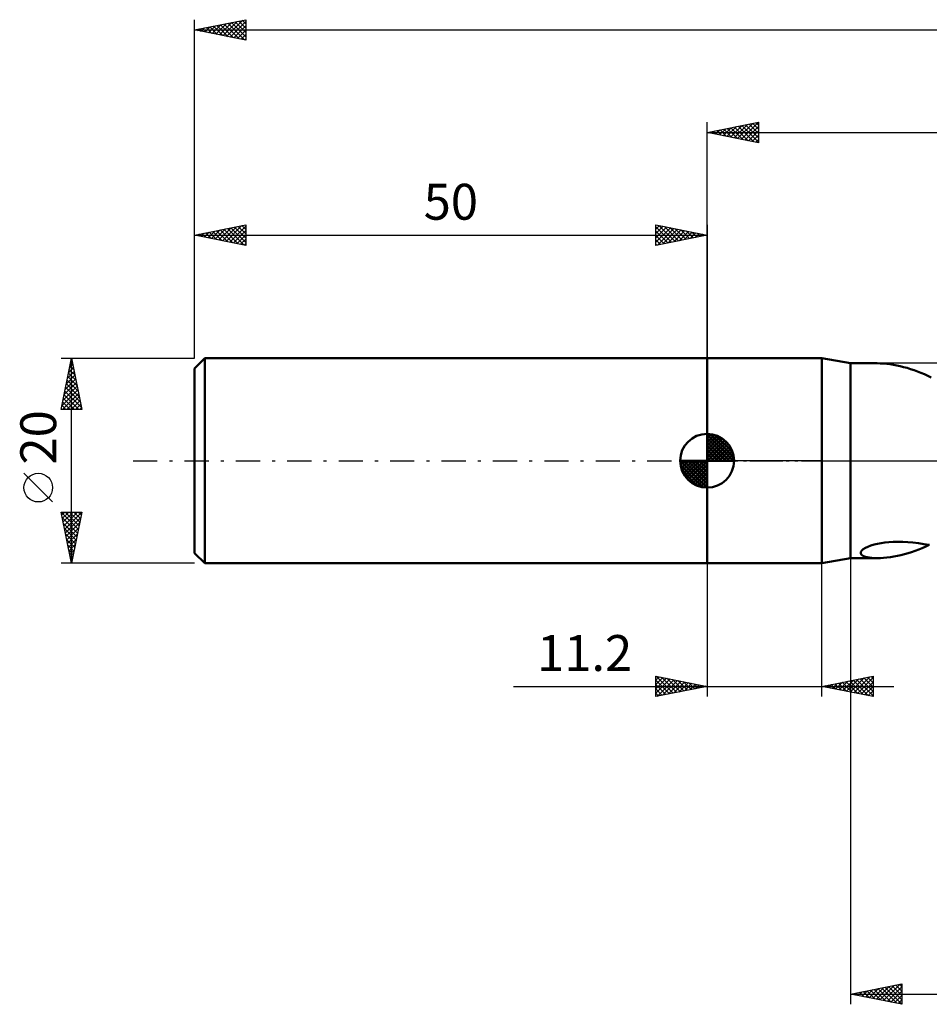
# Model space of a CAD drawing. Units: millimetres. Extents: x -17 to 244, y -53 to 47.
# Drawn here: x -17 to 72, y -53 to 43 of the extents above; entities that cross this region are included whole.
import ezdxf
from ezdxf.enums import TextEntityAlignment as Align

# ---------------------------------------------------------------- set-up
doc = ezdxf.new("R2010")
doc.units = ezdxf.units.MM
doc.header["$LTSCALE"] = 5.9
doc.linetypes.add('LONGDASH_DASH', pattern=[0.85, 0.4, -0.2, 0.05, -0.2])
for name, color, linetype in [('1', 4, 'CONTINUOUS'), ('2', 7, 'CONTINUOUS'), ('4', 2, 'LONGDASH_DASH'), ('NOCUT', 7, 'CONTINUOUS'), ('SK1', 4, 'CONTINUOUS'), ('SK2', 7, 'CONTINUOUS'), ('SK4', 2, 'LONGDASH_DASH')]:
    doc.layers.add(name, color=color, linetype=linetype)
doc.styles.get("Standard").update_dxf_attribs({"font": 'Monospac821 BT'})

msp = doc.modelspace()

# ---------------------------------------------------------------- linework, layer by layer
at = {"layer": '1', "color": 4, "linetype": 'CONTINUOUS', "lineweight": 50}
for p, q in [((50, 10), (61.2, 10)), ((50, -10), (50, 10)), ((64, 9.5), (61.2, 10)), ((61.2, -10), (61.2, 10)), ((64, 9.5), (66.58, 9.5)), ((64, -9.5), (64, 9.5)), ((66.889, 9.493), (66.599, 9.5)), ((67.196, 9.475), (66.889, 9.493)), ((67.515, 9.446), (67.196, 9.475)), ((67.84, 9.405), (67.515, 9.446)), ((68.171, 9.353), (67.84, 9.405)), ((68.503, 9.291), (68.171, 9.353)), ((68.837, 9.218), (68.503, 9.291)), ((69.172, 9.136), (68.837, 9.218)), ((69.509, 9.043), (69.172, 9.136)), ((69.846, 8.941), (69.509, 9.043)), ((70.184, 8.829), (69.846, 8.941)), ((70.521, 8.706), (70.184, 8.829)), ((70.858, 8.574), (70.521, 8.706)), ((71.195, 8.432), (70.858, 8.574)), ((71.531, 8.281), (71.195, 8.432)), ((71.865, 8.12), (71.531, 8.281)), ((65.084, -8.767), (65.228, -8.633)), ((65.228, -8.633), (65.434, -8.501)), ((65.434, -8.501), (65.685, -8.381)), ((65.685, -8.381), (65.972, -8.274)), ((65.972, -8.274), (66.287, -8.18)), ((66.287, -8.18), (66.621, -8.102)), ((66.621, -8.102), (66.969, -8.037)), ((66.969, -8.037), (67.341, -7.985)), ((67.341, -7.985), (67.74, -7.946)), ((67.74, -7.946), (68.164, -7.921)), ((68.164, -7.921), (68.611, -7.912)), ((69.08, -7.919), (68.611, -7.912)), ((69.569, -7.944), (69.08, -7.919)), ((70.078, -7.986), (69.569, -7.944)), ((70.606, -8.046), (70.078, -7.986)), ((71.151, -8.124), (70.606, -8.046)), ((70.638, -8.662), (70.984, -8.522)), ((70.984, -8.522), (71.33, -8.372)), ((71.694, -8.216), (71.151, -8.124)), ((71.33, -8.372), (71.675, -8.212)), ((61.2, -10), (64, -9.5)), ((64, -9.5), (66.58, -9.5)), ((64.994, -9.02), (65.006, -8.899)), ((65.04, -9.128), (64.994, -9.02)), ((65.006, -8.899), (65.084, -8.767)), ((65.136, -9.221), (65.04, -9.128)), ((65.27, -9.299), (65.136, -9.221)), ((65.434, -9.363), (65.27, -9.299)), ((65.62, -9.412), (65.434, -9.363)), ((65.829, -9.451), (65.62, -9.412)), ((66.063, -9.478), (65.829, -9.451)), ((66.321, -9.495), (66.063, -9.478)), ((66.599, -9.5), (66.321, -9.495)), ((66.599, -9.5), (66.898, -9.493)), ((66.898, -9.493), (67.214, -9.474)), ((67.214, -9.474), (67.543, -9.442)), ((67.543, -9.442), (67.878, -9.399)), ((67.878, -9.399), (68.218, -9.344)), ((68.218, -9.344), (68.561, -9.279)), ((68.561, -9.279), (68.904, -9.202)), ((68.904, -9.202), (69.25, -9.115)), ((69.25, -9.115), (69.597, -9.018)), ((69.597, -9.018), (69.944, -8.91)), ((69.944, -8.91), (70.291, -8.791)), ((70.291, -8.791), (70.638, -8.662)), ((50, -10), (61.2, -10))]:
    msp.add_line(p, q, dxfattribs=at)
at = {"layer": '2', "color": 7, "linetype": 'CONTINUOUS', "lineweight": 25}
for p, q in [((50, 10), (50, 33)), ((50, 32), (55, 33)), ((52.271, 31.546), (53.407, 32.681)), ((52.625, 31.475), (53.938, 32.788)), ((52.979, 31.404), (54.468, 32.894)), ((53.332, 31.334), (54.998, 33)), ((53.385, 32.677), (55, 31.062)), ((53.739, 32.748), (55, 31.487)), ((54.092, 32.818), (55, 31.911)), ((54.446, 32.889), (55, 32.335)), ((54.8, 32.96), (55, 32.76)), ((55, 33), (55, 31)), ((50, 32), (198, 32)), ((55, 31), (50, 32)), ((50.15, 31.97), (50.225, 32.045)), ((50.203, 32.041), (50.305, 31.939)), ((50.504, 31.899), (50.756, 32.151)), ((50.557, 32.111), (50.835, 31.833)), ((50.857, 31.829), (51.286, 32.257)), ((50.91, 32.182), (51.366, 31.727)), ((51.211, 31.758), (51.816, 32.363)), ((51.264, 32.253), (51.896, 31.621)), ((51.564, 31.687), (52.347, 32.469)), ((51.618, 32.324), (52.426, 31.515)), ((51.918, 31.616), (52.877, 32.575)), ((51.971, 32.394), (52.957, 31.409)), ((52.325, 32.465), (53.487, 31.303)), ((52.678, 32.536), (54.017, 31.197)), ((53.032, 32.606), (54.548, 31.09)), ((53.686, 31.263), (55, 32.577)), ((54.039, 31.192), (55, 32.153)), ((54.393, 31.121), (55, 31.729)), ((54.746, 31.051), (55, 31.304)), ((64, -9.5), (64, -53)), ((50, -10), (50, -23)), ((61.2, -23), (61.2, -10)), ((45, -23), (45, -21)), ((45, -21), (50, -22)), ((45, -21.406), (45.338, -21.068)), ((45.023, -21.005), (46.682, -22.664)), ((45.553, -21.111), (47.035, -22.593)), ((61.2, -22), (66.2, -21)), ((64.306, -22.621), (65.858, -21.068)), ((65.649, -21.11), (66.2, -21.661)), ((66.003, -21.04), (66.2, -21.237)), ((66.2, -21), (66.2, -23)), ((31.1, -22), (68.2, -22)), ((45, -21.83), (45.692, -21.138)), ((45, -22.255), (46.046, -21.209)), ((45, -22.679), (46.399, -21.28)), ((45, -21.406), (46.328, -22.734)), ((45, -21.83), (45.975, -22.805)), ((50, -22), (45, -23)), ((45.129, -22.974), (46.753, -21.351)), ((45.659, -22.868), (47.106, -21.421)), ((46.083, -21.217), (47.389, -22.522)), ((46.19, -22.762), (47.46, -21.492)), ((46.614, -21.323), (47.742, -22.452)), ((46.72, -22.656), (47.813, -21.563)), ((47.144, -21.429), (48.096, -22.381)), ((47.25, -22.55), (48.167, -21.633)), ((47.674, -21.535), (48.45, -22.31)), ((47.781, -22.444), (48.52, -21.704)), ((48.205, -21.641), (48.803, -22.239)), ((48.311, -22.338), (48.874, -21.775)), ((48.735, -21.747), (49.157, -22.169)), ((48.841, -22.232), (49.227, -21.846)), ((49.265, -21.853), (49.51, -22.098)), ((49.372, -22.126), (49.581, -21.916)), ((49.796, -21.959), (49.864, -22.027)), ((49.902, -22.02), (49.935, -21.987)), ((66.2, -23), (61.2, -22)), ((61.406, -21.959), (61.51, -22.062)), ((61.477, -22.055), (61.616, -21.917)), ((61.76, -21.888), (62.04, -22.168)), ((61.831, -22.126), (62.146, -21.811)), ((62.113, -21.817), (62.57, -22.274)), ((62.184, -22.197), (62.676, -21.705)), ((62.467, -21.747), (63.101, -22.38)), ((62.538, -22.268), (63.207, -21.599)), ((62.821, -21.676), (63.631, -22.486)), ((62.891, -22.338), (63.737, -21.493)), ((63.174, -21.605), (64.161, -22.592)), ((63.245, -22.409), (64.267, -21.387)), ((63.528, -21.534), (64.691, -22.698)), ((63.598, -22.48), (64.798, -21.28)), ((63.881, -21.464), (65.222, -22.804)), ((63.952, -22.55), (65.328, -21.174)), ((64.235, -21.393), (65.752, -22.91)), ((64.588, -21.322), (66.2, -22.934)), ((64.659, -22.692), (66.2, -21.151)), ((64.942, -21.252), (66.2, -22.51)), ((65.013, -22.763), (66.2, -21.575)), ((65.295, -21.181), (66.2, -22.085)), ((65.366, -22.833), (66.2, -21.999)), ((45, -22.255), (45.621, -22.876)), ((45, -22.679), (45.268, -22.946)), ((65.72, -22.904), (66.2, -22.424)), ((66.073, -22.975), (66.2, -22.848)), ((64, -52), (69, -51)), ((64.74, -52.148), (65.111, -51.778)), ((64.874, -51.825), (65.311, -52.262)), ((65.094, -52.219), (65.641, -51.672)), ((65.228, -51.754), (65.842, -52.368)), ((65.448, -52.29), (66.171, -51.566)), ((65.581, -51.684), (66.372, -52.474)), ((65.801, -52.36), (66.702, -51.46)), ((65.935, -51.613), (66.902, -52.58)), ((66.155, -52.431), (67.232, -51.354)), ((66.288, -51.542), (67.433, -52.687)), ((66.508, -52.502), (67.762, -51.248)), ((66.642, -51.472), (67.963, -52.793)), ((66.862, -52.572), (68.293, -51.141)), ((66.996, -51.401), (68.493, -52.899)), ((67.215, -52.643), (68.823, -51.035)), ((67.349, -51.33), (69, -52.981)), ((67.569, -52.714), (69, -51.283)), ((67.703, -51.259), (69, -52.557)), ((67.922, -52.784), (69, -51.707)), ((68.056, -51.189), (69, -52.133)), ((68.41, -51.118), (69, -51.708)), ((68.763, -51.047), (69, -51.284)), ((69, -51), (69, -53)), ((64, -52), (198, -52)), ((69, -53), (64, -52)), ((64.033, -52.007), (64.05, -51.99)), ((64.167, -51.967), (64.251, -52.05)), ((64.387, -52.077), (64.58, -51.884)), ((64.521, -51.896), (64.781, -52.156)), ((68.276, -52.855), (69, -52.131)), ((68.63, -52.926), (69, -52.555)), ((68.983, -52.997), (69, -52.98))]:
    msp.add_line(p, q, dxfattribs=at)
at = {"layer": '4', "color": 2, "linetype": 'LONGDASH_DASH', "lineweight": 25}
msp.add_line((50, 0), (198, 0), dxfattribs=at)
at = {"layer": 'NOCUT', "color": 7, "linetype": 'CONTINUOUS', "lineweight": 25}
for p, q in [((50, 0), (50, 10)), ((50, 10), (61.2, 10)), ((64, 9.5), (61.2, 10)), ((61.2, 10), (61.2, 0)), ((102.999, 9.5), (64, 9.5)), ((61.2, 0), (50, 0)), ((61.2, 0), (103, 0))]:
    msp.add_line(p, q, dxfattribs=at)
at = {"layer": 'SK1', "color": 4, "linetype": 'CONTINUOUS', "lineweight": 50}
for p, q in [((1, 10), (0, 9)), ((50, 10), (1, 10)), ((1, 10), (1, -10)), ((0, 9), (0, -9)), ((50, 0), (50, 2.625)), ((50, 2.557), (50.066, 2.623)), ((50, 2.186), (50.406, 2.592)), ((50, 2.557), (52.557, 0)), ((50, 1.814), (50.711, 2.526)), ((50, 1.443), (50.988, 2.431)), ((50, 1.072), (51.241, 2.313)), ((50, 2.186), (52.186, 0)), ((50, 0.701), (51.472, 2.172)), ((50, 0.329), (51.684, 2.013)), ((50.323, 2.605), (52.605, 0.323)), ((50.799, 2.5), (52.5, 0.799)), ((51.56, 2.11), (52.11, 1.56)), ((50, 1.814), (51.814, 0)), ((50, 1.443), (51.443, 0)), ((50, 1.072), (51.072, 0)), ((50.042, 0), (51.876, 1.834)), ((50.413, 0), (52.05, 1.637)), ((50.784, 0), (52.206, 1.422)), ((51.156, 0), (52.341, 1.185)), ((50, 0), (47.375, 0)), ((47.377, -0.066), (47.443, 0)), ((47.408, -0.406), (47.814, 0)), ((47.474, -0.711), (48.186, 0)), ((47.569, -0.988), (48.557, 0)), ((47.687, -1.241), (48.928, 0)), ((47.731, 0), (50, -2.269)), ((47.828, -1.472), (49.299, 0)), ((47.987, -1.684), (49.671, 0)), ((48.102, 0), (50, -1.898)), ((48.473, 0), (50, -1.527)), ((48.844, 0), (50, -1.156)), ((49.216, 0), (50, -0.784)), ((49.587, 0), (50, -0.413)), ((49.958, 0), (50, -0.042)), ((50, 0.701), (50.701, 0)), ((50, 0.329), (50.329, 0)), ((50, 0), (52.625, 0)), ((50, -2.625), (50, 0)), ((51.527, 0), (52.455, 0.928)), ((51.898, 0), (52.544, 0.646)), ((52.269, 0), (52.603, 0.334)), ((47.376, -0.016), (49.984, -2.624)), ((47.41, -0.422), (49.578, -2.59)), ((47.546, -0.929), (49.071, -2.454)), ((48.166, -1.876), (50, -0.042)), ((48.363, -2.05), (50, -0.413)), ((48.578, -2.206), (50, -0.784)), ((48.815, -2.341), (50, -1.156)), ((49.072, -2.455), (50, -1.527)), ((49.354, -2.544), (50, -1.898)), ((49.666, -2.603), (50, -2.269)), ((0, -9), (1, -10)), ((1, -10), (50, -10))]:
    msp.add_line(p, q, dxfattribs=at)
for start, end in [(90, 180), (0, 90), (180, 270), (270, 0)]:
    msp.add_arc((50, 0), 2.625, start, end, dxfattribs=at)
at = {"layer": 'SK2', "color": 7, "linetype": 'CONTINUOUS', "lineweight": 25}
for p, q in [((0, 20), (0, 43)), ((0, 42), (5, 43)), ((1.006, 41.799), (1.509, 42.302)), ((1.36, 41.728), (2.04, 42.408)), ((1.479, 42.296), (2.219, 41.556)), ((1.713, 41.657), (2.57, 42.514)), ((1.833, 42.367), (2.749, 41.45)), ((2.067, 41.587), (3.1, 42.62)), ((2.186, 42.437), (3.279, 41.344)), ((2.42, 41.516), (3.631, 42.726)), ((2.54, 42.508), (3.81, 41.238)), ((2.774, 41.445), (4.161, 42.832)), ((2.893, 42.579), (4.34, 41.132)), ((3.128, 41.374), (4.691, 42.938)), ((3.247, 42.649), (4.87, 41.026)), ((3.481, 41.304), (5, 42.823)), ((3.6, 42.72), (5, 41.32)), ((3.835, 41.233), (5, 42.398)), ((3.954, 42.791), (5, 41.745)), ((4.307, 42.861), (5, 42.169)), ((4.661, 42.932), (5, 42.593)), ((5, 43), (5, 41)), ((0, 42), (198, 42)), ((5, 41), (0, 42)), ((0.065, 42.013), (0.097, 41.981)), ((0.299, 41.94), (0.449, 42.09)), ((0.418, 42.084), (0.628, 41.874)), ((0.653, 41.869), (0.979, 42.196)), ((0.772, 42.154), (1.158, 41.768)), ((1.125, 42.225), (1.688, 41.662)), ((4.188, 41.162), (5, 41.974)), ((4.542, 41.092), (5, 41.55)), ((4.895, 41.021), (5, 41.126)), ((0, 10), (0, 23)), ((0, 22), (5, 23)), ((0.603, 21.879), (0.905, 22.181)), ((0.722, 22.144), (1.083, 21.783)), ((0.957, 21.809), (1.435, 22.287)), ((1.076, 22.215), (1.614, 21.677)), ((1.31, 21.738), (1.965, 22.393)), ((1.429, 22.286), (2.144, 21.571)), ((1.664, 21.667), (2.496, 22.499)), ((1.783, 22.357), (2.674, 21.465)), ((2.017, 21.597), (3.026, 22.605)), ((2.136, 22.427), (3.205, 21.359)), ((2.371, 21.526), (3.556, 22.711)), ((2.49, 22.498), (3.735, 21.253)), ((2.724, 21.455), (4.087, 22.817)), ((2.844, 22.569), (4.265, 21.147)), ((3.078, 21.384), (4.617, 22.923)), ((3.197, 22.639), (4.796, 21.041)), ((3.431, 21.314), (5, 22.882)), ((3.551, 22.71), (5, 21.261)), ((3.785, 21.243), (5, 22.458)), ((3.904, 22.781), (5, 21.685)), ((4.258, 22.852), (5, 22.109)), ((4.611, 22.922), (5, 22.534)), ((4.965, 22.993), (5, 22.958)), ((5, 23), (5, 21)), ((45, 21), (45, 23)), ((45, 23), (50, 22)), ((45, 22.577), (45.352, 22.93)), ((45, 22.153), (45.706, 22.859)), ((45, 22.819), (46.516, 21.303)), ((45, 21.729), (46.059, 22.788)), ((45, 21.304), (46.413, 22.717)), ((45, 22.395), (46.162, 21.232)), ((45.15, 21.03), (46.767, 22.647)), ((45.304, 22.939), (46.869, 21.374)), ((45.68, 21.136), (47.12, 22.576)), ((45.835, 22.833), (47.223, 21.445)), ((46.211, 21.242), (47.474, 22.505)), ((46.365, 22.727), (47.577, 21.515)), ((46.741, 21.348), (47.827, 22.435)), ((46.895, 22.621), (47.93, 21.586)), ((47.271, 21.454), (48.181, 22.364)), ((47.426, 22.515), (48.284, 21.657)), ((47.802, 21.56), (48.534, 22.293)), ((47.956, 22.409), (48.637, 21.727)), ((48.332, 21.666), (48.888, 22.222)), ((48.486, 22.303), (48.991, 21.798)), ((48.862, 21.772), (49.241, 22.152)), ((49.016, 22.197), (49.344, 21.869)), ((49.393, 21.879), (49.595, 22.081)), ((49.547, 22.091), (49.698, 21.94)), ((50, 23), (50, 10)), ((0, 22), (50, 22)), ((5, 21), (0, 22)), ((0.015, 22.003), (0.023, 21.995)), ((0.249, 21.95), (0.374, 22.075)), ((0.369, 22.074), (0.553, 21.889)), ((4.139, 21.172), (5, 22.034)), ((4.492, 21.102), (5, 21.609)), ((4.846, 21.031), (5, 21.185)), ((50, 22), (45, 21)), ((45, 21.971), (45.809, 21.162)), ((45, 21.546), (45.455, 21.091)), ((45, 21.122), (45.102, 21.02)), ((49.923, 21.985), (49.949, 22.01)), ((-13, 10), (0, 10)), ((-13, 5), (-12, 10)), ((-12.077, 9.613), (-11.884, 9.419)), ((-12.075, 9.626), (-11.95, 9.751)), ((-12.007, 9.966), (-11.99, 9.949)), ((-12, -10), (-12, 10)), ((-12, 10), (-11, 5)), ((-12.393, 8.035), (-11.738, 8.69)), ((-12.287, 8.565), (-11.809, 9.043)), ((-12.219, 8.905), (-11.672, 8.358)), ((-12.181, 9.095), (-11.879, 9.397)), ((-12.148, 9.259), (-11.778, 8.888)), ((-12.605, 6.974), (-11.597, 7.983)), ((-12.499, 7.504), (-11.667, 8.336)), ((-12.431, 7.845), (-11.353, 6.767)), ((-12.36, 8.198), (-11.459, 7.297)), ((-12.29, 8.552), (-11.566, 7.828)), ((-12.923, 5.383), (-11.384, 6.922)), ((-12.817, 5.913), (-11.455, 7.276)), ((-12.711, 6.444), (-11.526, 7.629)), ((-12.643, 6.784), (-11.035, 5.176)), ((-12.572, 7.138), (-11.141, 5.706)), ((-12.502, 7.491), (-11.247, 6.237)), ((-12.882, 5), (-11.314, 6.569)), ((-12.785, 6.077), (-11.708, 5)), ((-12.714, 6.431), (-11.283, 5)), ((-12.458, 5), (-11.243, 6.215)), ((-12.034, 5), (-11.172, 5.861)), ((-11, 5), (-13, 5)), ((-12.997, 5.016), (-12.98, 5)), ((-12.926, 5.37), (-12.556, 5)), ((-12.855, 5.723), (-12.132, 5)), ((-11.609, 5), (-11.102, 5.508)), ((-11.185, 5), (-11.031, 5.154)), ((-13.85, -4.025), (-16.65, -1.225)), ((-12, -10), (-13, -5)), ((-13, -5), (-11, -5)), ((-12.99, -5.05), (-11.34, -6.7)), ((-12.95, -5.25), (-12.7, -5)), ((-12.884, -5.58), (-11.411, -7.054)), ((-12.879, -5.604), (-12.276, -5)), ((-12.809, -5.957), (-11.851, -5)), ((-12.738, -6.311), (-11.427, -5)), ((-12.667, -6.664), (-11.003, -5)), ((-12.616, -5), (-11.269, -6.346)), ((-12.596, -7.018), (-11.105, -5.527)), ((-12.191, -5), (-11.199, -5.993)), ((-11, -5), (-12, -10)), ((-11.767, -5), (-11.128, -5.639)), ((-11.343, -5), (-11.057, -5.286)), ((-12.778, -6.111), (-11.481, -7.407)), ((-12.672, -6.641), (-11.552, -7.761)), ((-12.526, -7.371), (-11.211, -6.057)), ((-12.455, -7.725), (-11.317, -6.587)), ((-12.566, -7.171), (-11.623, -8.114)), ((-12.384, -8.078), (-11.424, -7.118)), ((-12.314, -8.432), (-11.53, -7.648)), ((-12.46, -7.702), (-11.694, -8.468)), ((-12.354, -8.232), (-11.764, -8.821)), ((-12.243, -8.786), (-11.636, -8.178)), ((-12.248, -8.762), (-11.835, -9.175)), ((-12.172, -9.139), (-11.742, -8.709)), ((-12.141, -9.293), (-11.906, -9.528)), ((-12.101, -9.493), (-11.848, -9.239)), ((0, -10), (-13, -10)), ((-12.035, -9.823), (-11.976, -9.882)), ((-12.031, -9.846), (-11.954, -9.769))]:
    msp.add_line(p, q, dxfattribs=at)
msp.add_circle((-15.25, -2.625), 1.4, dxfattribs=at)
at = {"layer": 'SK4', "color": 2, "linetype": 'LONGDASH_DASH', "lineweight": 25}
msp.add_line((-6, 0), (204, 0), dxfattribs=at)

# ---------------------------------------------------------------- texts
at = {"layer": '2', "color": 7, "linetype": 'CONTINUOUS', "lineweight": 25}
msp.add_text('11.2', height=3.5, dxfattribs=at).set_placement((38.05, -20.5), align=Align.CENTER)
at = {"layer": 'SK2', "color": 7, "linetype": 'CONTINUOUS', "lineweight": 25}
msp.add_text('50', height=3.5, dxfattribs=at).set_placement((25, 23.5), align=Align.CENTER)
msp.add_text('20', height=3.5, rotation=90, dxfattribs=at).set_placement((-13.5, 2.275), align=Align.CENTER)

doc.saveas('drawing.dxf')
